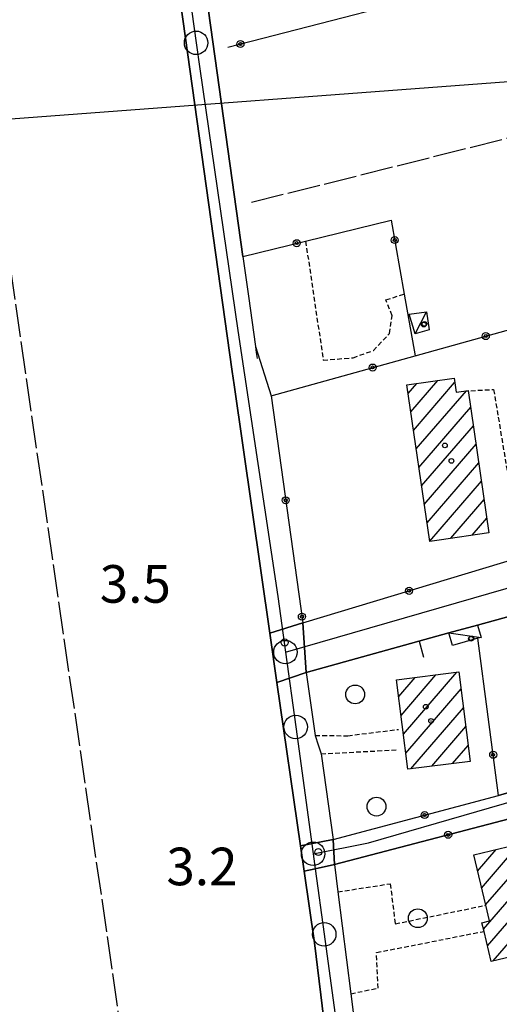
# Model space of a CAD drawing. Extents: x 1744128 to 1748443, y 5037512 to 5040645.
# Drawn here: x 1746993 to 1747095, y 5037737 to 5037947 of the extents above; entities that cross this region are included whole.
import ezdxf

# ---------------------------------------------------------------- set-up
doc = ezdxf.new("R2010")
doc.units = 0
for name, pattern in [('C', [10, 5, 5]), ('L17', [8, 7, -1]), ('L3', [1.5, 1, -0.5])]:
    doc.linetypes.add(name, pattern=pattern)
for name, color, linetype in [('11B2', 1, 'C'), ('11D4', 1, 'C'), ('16A1', 1, 'C'), ('17A1', 1, 'C'), ('17C3', 1, 'C'), ('19A1', 1, 'C'), ('19B2', 1, 'C'), ('1A1', 4, 'C'), ('1AJ36', 1, 'C'), ('1C3', 1, 'C'), ('297', 7, 'CONTINUOUS'), ('298', 7, 'CONTINUOUS'), ('2F6', 3, 'C'), ('2K11', 1, 'C'), ('2L12', 1, 'L3'), ('3A1', 1, 'C'), ('3B2', 1, 'C'), ('4E5', 2, 'L17'), ('5F6', 1, 'C'), ('A2E5', 1, 'C'), ('A2F6', 1, 'C'), ('I2F6', 7, 'CONTINUOUS'), ('N2H8', 2, 'C'), ('N2P16', 2, 'C')]:
    doc.layers.add(name, color=color, linetype=linetype)

# ---------------------------------------------------------------- blocks, each defined once
blk = doc.blocks.new('11D4')
at = {"layer": '11D4'}
for radius in [0.5, 0.01]:
    blk.add_circle((0, 0), radius, dxfattribs=at)
blk = doc.blocks.new('11B2')
at = {"layer": '11B2'}
blk.add_circle((0, 0), 0.75, dxfattribs=at)
blk = doc.blocks.new('1AJ36')
at = {"layer": '1AJ36'}
for radius in [0.5, 0.01]:
    blk.add_circle((0, 0), radius, dxfattribs=at)
blk = doc.blocks.new('5F6')
at = {"layer": '5F6'}
blk.add_circle((0, 0), 2, dxfattribs=at)
blk = doc.blocks.new('N2P16')
at = {"layer": 'N2P16'}
blk.add_circle((0, -0.00928), 2.5, dxfattribs=at)
blk = doc.blocks.new('N2H8')
at = {"layer": 'N2H8'}
blk.add_circle((0, -0.00928), 2.5, dxfattribs=at)
blk = doc.blocks.new('19B2')
at = {"layer": '19B2'}
for centre, radius in [((0, 0), 0.75), ((0, -0.02417), 0.32738)]:
    blk.add_circle(centre, radius, dxfattribs=at)
blk = doc.blocks.new('19A1')
at = {"layer": '19A1'}
blk.add_line((0, 0), (0, 3.50512), dxfattribs=at)

msp = doc.modelspace()

# ---------------------------------------------------------------- linework, layer by layer
at = {"layer": '16A1'}
msp.add_line((1744315.82991, 5037725.77664), (1747569.17512, 5037969.12849), dxfattribs=at)
at = {"layer": '17A1'}
for p, q in [((1747075.67459, 5037867.42028, -3333), (1747077.47388, 5037869.5116, -3333)), ((1747076.24573, 5037863.48535, -3333), (1747081.99726, 5037870.16688, -3333)), ((1747076.81695, 5037859.54943, -3333), (1747085.55998, 5037869.70725, -3333)), ((1747077.38809, 5037855.6145, -3333), (1747088.04869, 5037867.99885, -3333)), ((1747077.95931, 5037851.67857, -3333), (1747088.97878, 5037864.48092, -3333)), ((1747078.53046, 5037847.74364, -3333), (1747089.551, 5037860.54506, -3333)), ((1747079.10168, 5037843.80771, -3333), (1747090.12122, 5037856.60906, -3333)), ((1747079.67382, 5037839.87285, -3333), (1747090.69236, 5037852.67413, -3333)), ((1747080.24503, 5037835.93693, -3333), (1747091.26358, 5037848.7382, -3333)), ((1747084.75173, 5037836.5739, -3333), (1747091.8348, 5037844.80227, -3333)), ((1747089.27603, 5037837.23025, -3333), (1747092.40595, 5037840.86734, -3333)), ((1747073.64706, 5037802.89405, -3333), (1747077.136, 5037806.94713, -3333)), ((1747074.14631, 5037798.87451, -3333), (1747081.57826, 5037807.50708, -3333)), ((1747074.64647, 5037794.85604, -3333), (1747086.01944, 5037808.06794, -3333)), ((1747075.14571, 5037790.8365, -3333), (1747086.91823, 5037804.51256, -3333)), ((1747076.24467, 5037787.51473, -3333), (1747087.42293, 5037800.50045, -3333)), ((1747080.67946, 5037788.0671, -3333), (1747087.92771, 5037796.48734, -3333)), ((1747085.11418, 5037788.62046, -3333), (1747088.43242, 5037792.47523, -3333)), ((1747091.29275, 5037762.13267, -3333), (1747099.37332, 5037771.51981, -3333)), ((1747090.43455, 5037765.73521, -3333), (1747094.39325, 5037770.33292, -3333)), ((1747092.15186, 5037758.53119, -3333), (1747102.42852, 5037770.4706, -3333)), ((1747091.70343, 5037753.41074, -3333), (1747103.28864, 5037766.86919, -3333)), ((1747092.56155, 5037749.80919, -3333), (1747104.14768, 5037763.26871, -3333)), ((1747093.78238, 5037746.62792, -3333), (1747105.00679, 5037759.66723, -3333))]:
    msp.add_line(p, q, dxfattribs=at)
at = {"layer": '17C3'}
for p, q in [((1747077.16299, 5037880.09041, -3333), (1747079.53549, 5037884.81619, -3333)), ((1747084.30687, 5037816.42871, -3333), (1747091.17895, 5037815.47745, -3333))]:
    msp.add_line(p, q, dxfattribs=at)
at = {"layer": '1A1'}
for points in [[(1747075.41411, 5037869.21311, 10.292), (1747085.42132, 5037870.6627, 10.292), (1747085.85609, 5037867.67939, 10.292), (1747087.49898, 5037867.91962, 10.292), (1747088.4605, 5037868.05774, 10.292), (1747092.85877, 5037837.74998, 10.292), (1747082.2783, 5037836.21438, 10.292), (1747080.24723, 5037835.92104, 10.292), (1747075.41411, 5037869.21311, 10.292)], [(1747073.20553, 5037806.45054, 7.204), (1747086.46354, 5037808.12423, 7.204), (1747088.85835, 5037789.08707, 7.204), (1747075.568, 5037787.43002, 7.204), (1747073.20553, 5037806.45054, 7.204)], [(1747102.02798, 5037772.15165, 11.028), (1747105.72547, 5037756.65601, 11.028), (1747103.93214, 5037756.22801, 11.028), (1747105.55259, 5037749.43396, 11.028), (1747093.34293, 5037746.52284, 11.028), (1747091.82318, 5037752.90921, 11.028), (1747091.37981, 5037754.76056, 11.028), (1747092.95741, 5037755.13632, 11.028), (1747092.16805, 5037758.46219, 11.028), (1747089.61019, 5037769.19387, 11.028), (1747102.02798, 5037772.15165, 11.028)]]:
    msp.add_polyline3d(points, close=True, dxfattribs=at)
at = {"layer": '1C3'}
for points in [[(1747079.53549, 5037884.81619, 5.623), (1747080.12049, 5037880.97758, 5.623), (1747077.16299, 5037880.09041, 5.623), (1747075.91011, 5037884.26319, 5.623), (1747079.53549, 5037884.81619, 5.623)], [(1747090.4166, 5037818.12034, 6.127), (1747091.17895, 5037815.47745, 6.127), (1747090.50321, 5037815.28649, 6.127), (1747085.07903, 5037813.74845, 6.127), (1747084.30687, 5037816.42871, 6.127), (1747090.4166, 5037818.12034, 6.127)]]:
    msp.add_polyline3d(points, close=True, dxfattribs=at)
at = {"layer": '297'}
for points in [[(1747053.22854, 5037818.55109, 3.51), (1747053.91583, 5037808.00847, 4.06), (1747047.7266, 5037805.90471, 3.558), (1747046.22387, 5037816.35424, 3.537), (1747053.22854, 5037818.55109, 3.51)], [(1747059.73006, 5037772.48705, 4.212), (1747059.97941, 5037767.16907, 4.09), (1747055.87535, 5037766.20416, 3.29), (1747053.51342, 5037765.7216, 3.639), (1747052.73201, 5037771.14019, 3.628), (1747059.73006, 5037772.48705, 4.212)]]:
    msp.add_polyline3d(points, close=True, dxfattribs=at)
at = {"layer": '298'}
for points in [[(1747017.5952, 5038056.3159, 2.98), (1747018.34907, 5038050.63549, 2.92), (1747019.10302, 5038044.95408, 2.86), (1747026.22901, 5037994.94107, 3.49), (1747026.95979, 5037991.29891, 3.505), (1747027.69057, 5037987.65674, 3.52), (1747033.13346, 5037948.82796, 3.501), (1747040.45007, 5037896.58763, 3.476), (1747041.63725, 5037888.14444, 3.428), (1747043.13123, 5037877.39638, 3.467), (1747046.46945, 5037866.91866, 3.479), (1747053.22854, 5037818.55109, 3.51), (1747046.22387, 5037816.35424, 3.537), (1747038.61033, 5037869.22628, 3.43), (1747038.21803, 5037872.05731, 3.408), (1747020.76077, 5037996.8077, 2.44), (1747011.30685, 5038058.6748, 2.38)], [(1747059.70335, 5037717.85604, 3.68), (1747055.71143, 5037750.48189, 3.67), (1747053.51342, 5037765.7216, 3.639), (1747055.87535, 5037766.20416, 3.29), (1747059.97941, 5037767.16907, 4.09)], [(1747059.97941, 5037767.16907, 4.09), (1747060.71473, 5037761.32078, 4.071), (1747063.44837, 5037739.64416, 4), (1747066.16444, 5037718.10865, 3.93)]]:
    msp.add_polyline3d(points, dxfattribs=at)
for points in [[(1747143.53563, 5037846.05784, 4.244), (1747145.56773, 5037840.47805, 3.495), (1747147.02212, 5037836.01143, 3.495), (1747147.31303, 5037835.04529, 3.495), (1747149.96436, 5037826.10784, 3.493), (1747125.49235, 5037818.80431, 3.654), (1747123.06062, 5037827.11229, 3.629), (1747090.4166, 5037818.12034, 3.537), (1747084.30687, 5037816.42871, 3.536), (1747053.91583, 5037808.00847, 4.06), (1747053.22854, 5037818.55109, 3.51), (1747099.78357, 5037832.63445, 4.132), (1747107.37998, 5037834.36206, 4.276), (1747138.21734, 5037843.62708, 3.534), (1747143.53563, 5037846.05784, 4.244)], [(1747053.91583, 5037808.00847, 4.06), (1747055.88284, 5037794.59688, 4.09), (1747056.49783, 5037792.65005, 4.09), (1747057.11375, 5037790.70429, 4.09), (1747059.73006, 5037772.48705, 4.212), (1747052.73201, 5037771.14019, 3.628), (1747047.7266, 5037805.90471, 3.558), (1747053.91583, 5037808.00847, 4.06)], [(1747156.81419, 5037801.35919, 3.577), (1747160.03838, 5037790.20697, 3.564), (1747152.9254, 5037787.98297, 3.521), (1747148.55421, 5037791.32676, 3.511), (1747145.44561, 5037790.15348, 3.497), (1747140.07304, 5037788.7567, 3.518), (1747136.51289, 5037788.47135, 3.537), (1747115.21594, 5037781.98903, 3.61), (1747105.07272, 5037778.89849, 3.622), (1747059.97941, 5037767.16907, 4.09), (1747059.73006, 5037772.48705, 4.212), (1747094.91634, 5037781.85669, 3.582), (1747133.06542, 5037792.98145, 3.545), (1747136.19411, 5037794.73092, 3.536), (1747156.81419, 5037801.35919, 3.577)]]:
    msp.add_polyline3d(points, close=True, dxfattribs=at)
at = {"layer": '2F6'}
for p, q in [((1747053.91583, 5037808.00847, 4.06), (1747055.88284, 5037794.59688, 4.09)), ((1747057.11375, 5037790.70429, 4.09), (1747059.73006, 5037772.48705, 4.212))]:
    msp.add_line(p, q, dxfattribs=at)
for points in [[(1747011.30685, 5038058.6748, 2.38), (1747020.76077, 5037996.8077, 2.44), (1747038.21803, 5037872.05731, 3.408), (1747038.61033, 5037869.22628, 3.43), (1747046.22387, 5037816.35424, 3.537), (1747047.7266, 5037805.90471, 3.558), (1747052.73201, 5037771.14019, 3.628), (1747053.51342, 5037765.7216, 3.639), (1747055.71143, 5037750.48189, 3.67), (1747059.70335, 5037717.85604, 3.68)], [(1747040.45007, 5037896.58763, 3.476), (1747033.13346, 5037948.82796, 3.501), (1747027.69057, 5037987.65674, 3.52), (1747030.15852, 5037988.90747, 3.41), (1747031.13597, 5037990.09284, 3.52)], [(1747059.97941, 5037767.16907, 4.09), (1747060.71473, 5037761.32078, 4.071), (1747063.44837, 5037739.64416, 4), (1747066.16444, 5037718.10865, 3.93)]]:
    msp.add_polyline3d(points, dxfattribs=at)
at = {"layer": '2K11'}
msp.add_polyline3d([(1747041.63725, 5037888.14444, 3.428), (1747043.13123, 5037877.39638, 3.467), (1747043.31205, 5037876.13217, 3.471), (1747043.48481, 5037874.86835, 3.476)], dxfattribs=at)
at = {"layer": '2L12'}
msp.add_line((1747057.11375, 5037790.70429, 4.09), (1747073.23978, 5037791.53841, 3.492), dxfattribs=at)
for points in [[(1747053.82403, 5037899.84863, 3.537), (1747057.58631, 5037874.47691, 3.476), (1747063.9624, 5037875.02104, 3.524), (1747068.26689, 5037876.5646, 3.524), (1747071.687, 5037880.17023, 3.524), (1747072.22637, 5037883.96758, 3.428), (1747070.94001, 5037887.32749, 3.38), (1747074.82773, 5037888.57008, 3.901)], [(1747087.49898, 5037867.91962, 3.492), (1747093.852, 5037868.24941, 3.492), (1747099.78357, 5037832.63445, 4.132)], [(1747055.88284, 5037794.59688, 4.09), (1747062.82027, 5037794.55516, 3.492), (1747073.61864, 5037795.89944, 3.492)], [(1747060.71473, 5037761.32078, 4.071), (1747071.85205, 5037763.05448, 3.54), (1747072.89862, 5037754.50649, 3.588), (1747092.16805, 5037758.46219, 3.588)], [(1747063.44837, 5037739.64416, 4), (1747069.26927, 5037740.81271, 3.54), (1747068.91297, 5037748.40537, 3.444), (1747091.82318, 5037752.90921, 3.54)]]:
    msp.add_polyline3d(points, dxfattribs=at)
at = {"layer": '3A1'}
msp.add_line((1747053.91583, 5037808.00847, 3.497), (1747084.30687, 5037816.42871, 3.536), dxfattribs=at)
at = {"layer": '3B2'}
for points in [[(1747037.2779, 5037941.08738, 3.308), (1747093.56543, 5037955.68017, 3), (1747156.63191, 5037972.02871, 2.316), (1747155.91013, 5037976.44883, 2.316)], [(1747040.45007, 5037896.58763, 3.492), (1747053.82403, 5037899.84863, 3.524), (1747072.061, 5037904.29279, 3.524), (1747074.82773, 5037888.57008, 3.476), (1747077.1419, 5037875.43821, 3.512)], [(1747046.46945, 5037866.91866, 3.479), (1747077.1419, 5037875.43821, 3.512), (1747095.21946, 5037880.45816, 3.543), (1747127.92657, 5037889.54512, 3.492), (1747132.53956, 5037890.82592, 3.513), (1747168.10211, 5037900.70316, 2.337), (1747171.75585, 5037874.38253, 2.292), (1747175.06688, 5037850.55164, 2.497), (1747175.19645, 5037849.75797, 2.498), (1747179.65777, 5037822.17387, 2.539), (1747182.34399, 5037805.52943, 2.565)], [(1747046.46945, 5037866.91866, 3.479), (1747053.22854, 5037818.55109, 3.51), (1747099.78357, 5037832.63445, 3.492)], [(1747090.4166, 5037818.12034, 3.537), (1747123.06062, 5037827.11229, 3.629), (1747125.49235, 5037818.80431, 3.654), (1747133.06542, 5037792.98145, 3.545), (1747094.91634, 5037781.85669, 3.582)], [(1747059.73006, 5037772.48705, 3.3), (1747094.91634, 5037781.85669, 3.582), (1747090.50321, 5037815.28649, 3.547)], [(1747059.97941, 5037767.16907, 3.358), (1747105.07272, 5037778.89849, 3.622), (1747113.28228, 5037719.94806, 3.339)]]:
    msp.add_polyline3d(points, dxfattribs=at)
at = {"layer": '4E5'}
msp.add_line((1747042.28427, 5037908.09413, 3.62), (1747155.15721, 5037936.43542, 3.56), dxfattribs=at)
msp.add_polyline3d([(1746953.82423, 5038157.26525, 1.21), (1746988.6054, 5037910.16774, 3.01), (1747016.72601, 5037716.17288, 2.6)], dxfattribs=at)
at = {"layer": 'A2E5', "flags": 128}
msp.add_lwpolyline([(1747049.53158, 5037812.35823), (1747103.92207, 5037828.00354), (1747108.11063, 5037829.20644), (1747139.22915, 5037838.15851)], dxfattribs=at)
at = {"layer": 'A2F6', "flags": 128}
for points in [[(1746994.78426, 5038189.88477), (1746996.78783, 5038180.18179), (1746997.25713, 5038177.89008), (1747001.68533, 5038148.01486), (1747003.19963, 5038135.93642), (1747004.84163, 5038122.7944), (1747006.49038, 5038109.65589), (1747013.89954, 5038059.20974), (1747015.0968, 5038050.95385), (1747016.57733, 5038040.69423), (1747022.39229, 5038000.56539), (1747023.88469, 5037989.82524), (1747030.51395, 5037942.05475), (1747031.27904, 5037936.53264), (1747039.40253, 5037880.83938), (1747047.90892, 5037824.20992), (1747049.53158, 5037812.35823), (1747051.7181, 5037796.42764), (1747055.43073, 5037769.42644), (1747055.87535, 5037766.20416), (1747057.78619, 5037752.2829), (1747062.21081, 5037720.05348), (1747062.50027, 5037717.96696)], [(1747055.43073, 5037769.42644), (1747067.1912, 5037771.73229), (1747136.43937, 5037791.7605), (1747141.16445, 5037793.1249), (1747157.04722, 5037797.72091)]]:
    msp.add_lwpolyline(points, dxfattribs=at)
at = {"layer": 'I2F6'}
for points in [[(1747040.45007, 5037896.58763, 3.492), (1747041.63725, 5037888.14444, 3.428), (1747043.13123, 5037877.39638, 3.467), (1747046.46945, 5037866.91866, 3.479), (1747053.22854, 5037818.55109, 3.51)], [(1747053.22854, 5037818.55109, 3.51), (1747099.78357, 5037832.63445, 4.132), (1747107.37998, 5037834.36206, 4.276), (1747138.21734, 5037843.62708, 3.534), (1747143.53563, 5037846.05784, 4.244)], [(1747053.91583, 5037808.00847, 3.497), (1747084.30687, 5037816.42871, 3.536), (1747090.4166, 5037818.12034, 3.537), (1747123.06062, 5037827.11229, 3.629), (1747125.49235, 5037818.80431, 3.654), (1747149.96436, 5037826.10784, 3.493), (1747147.31303, 5037835.04529, 3.495), (1747147.02212, 5037836.01143, 3.495), (1747145.56773, 5037840.47805, 3.495), (1747143.53563, 5037846.05784, 4.244)], [(1747059.73006, 5037772.48705, 3.3), (1747094.91634, 5037781.85669, 3.582), (1747133.06542, 5037792.98145, 3.545), (1747136.19411, 5037794.73092, 3.536), (1747156.81419, 5037801.35919, 3.577)], [(1747059.97941, 5037767.16907, 3.358), (1747105.07272, 5037778.89849, 3.622), (1747115.21594, 5037781.98903, 3.61), (1747136.51289, 5037788.47135, 3.537), (1747140.07304, 5037788.7567, 3.518), (1747145.44561, 5037790.15348, 3.497), (1747148.55421, 5037791.32676, 3.511), (1747152.9254, 5037787.98297, 3.521), (1747160.03838, 5037790.20697, 3.564), (1747156.81419, 5037801.35919, 3.577)], [(1747055.88284, 5037794.59688, 4.09), (1747056.49783, 5037792.65005, 4.09), (1747057.11375, 5037790.70429, 4.09)]]:
    msp.add_polyline3d(points, dxfattribs=at)

# ---------------------------------------------------------------- block references
at = {"layer": '11B2'}
for p in [(1747049.36321, 5037814.39464, 3.5), (1747056.54675, 5037769.79174, 3.25)]:
    msp.add_blockref('11B2', p, dxfattribs=at)
at = {"layer": '11D4'}
for p in [(1747078.9965, 5037882.07296, 5.623), (1747084.87349, 5037853.04724, 10.292), (1747089.13318, 5037815.27328, 6.127), (1747079.40905, 5037800.72042, 7.204)]:
    msp.add_blockref('11D4', p, dxfattribs=at)
at = {"layer": '19A1', "rotation": 195.488}
msp.add_blockref('19A1', (1747078.01147, 5037814.68509, -3333), dxfattribs=at)
at = {"layer": '19B2'}
for p, rotation in [((1747039.9501, 5037941.77971, -3333), 194.538), ((1747072.80565, 5037900.06294, -3333), 99.97800000000001), ((1747051.94073, 5037899.38983, -3333), 193.708), ((1747092.19034, 5037879.61678, -3333), 195.518), ((1747068.09874, 5037872.9264, -3333), 195.518), ((1747049.57893, 5037844.6694, -3333), 97.958), ((1747075.85144, 5037825.39436, -3333), 196.828), ((1747053.03987, 5037819.90699, -3333), 97.958), ((1747093.77554, 5037790.49793, -3333), 277.518), ((1747079.17581, 5037777.66549, -3333), 194.908), ((1747084.1778, 5037773.46423, -3333), 14.578)]:
    msp.add_blockref('19B2', p, dxfattribs=dict(at, rotation=rotation))
at = {"layer": '1AJ36'}
for p in [(1747079.12669, 5037882.22311, 3.503), (1747083.48271, 5037856.35521, 3.604), (1747089.00605, 5037815.18955, 3.753), (1747080.52804, 5037797.694, 3.604)]:
    msp.add_blockref('1AJ36', p, dxfattribs=at)
at = {"layer": '5F6'}
for p in [(1747064.38019, 5037803.34625, 5.74), (1747068.92478, 5037779.46223, 5.74), (1747077.72209, 5037755.70875, 5.77)]:
    msp.add_blockref('5F6', p, dxfattribs=at)
at = {"layer": 'N2H8'}
for p in [(1747049.53158, 5037812.35823), (1747055.43073, 5037769.42644)]:
    msp.add_blockref('N2H8', p, dxfattribs=at)
at = {"layer": 'N2P16'}
for p in [(1747030.51395, 5037942.05475), (1747051.7181, 5037796.42764), (1747057.78619, 5037752.2829)]:
    msp.add_blockref('N2P16', p, dxfattribs=at)

# ---------------------------------------------------------------- texts
at = {"layer": '11B2'}
for s, p in [('3.5                                    ', (1747009.99908, 5037822.86665)), ('3.2                                    ', (1747024.18198, 5037762.72528))]:
    msp.add_text(s, height=8, dxfattribs=at).set_placement(p)

doc.saveas('drawing.dxf')
